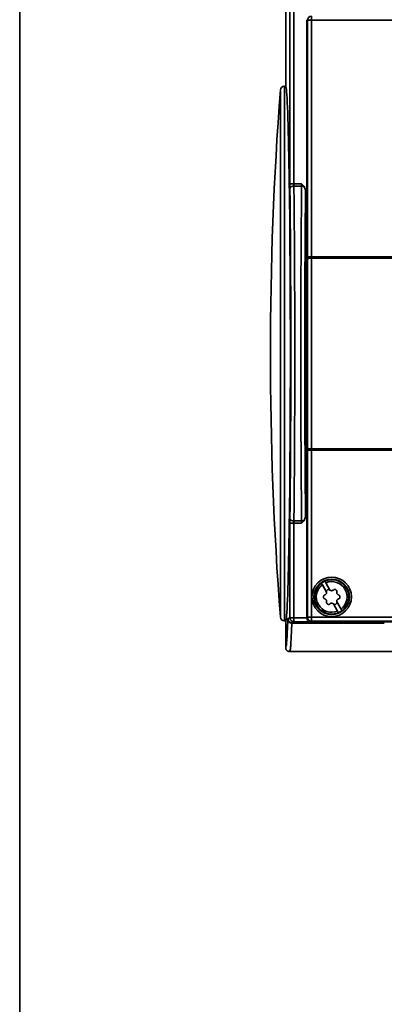
# Paper-space layout 'Blatt1' of a CAD drawing. Units: millimetres. Extents: x 0 to 6300, y 0 to 4455.
# Drawn here: x 789 to 862, y 3015 to 3213 of the extents above; entities that cross this region are included whole.
import ezdxf

# ---------------------------------------------------------------- set-up
doc = ezdxf.new("R2010")
doc.units = ezdxf.units.MM

psp = doc.layouts.new('Blatt1')

# ---------------------------------------------------------------- linework, layer by layer
at = {"color": 7, "linetype": 'Continuous', "lineweight": 35, "ltscale": 15}
for p, q in [((788.74, 2919.14), (788.74, 3404.14)), ((842.24, 3314.84), (842.24, 3199.44)), ((843.09, 3307.68), (843.09, 3179.8)), ((843.89, 3179.8), (843.89, 3307.68)), ((847.4, 3213.53), (847.4, 3212.73)), ((846.49, 3092.45), (846.49, 3212.85)), ((846.49, 3212.85), (846.6, 3212.73)), ((846.6, 3212.73), (846.6, 3165.11)), ((847.4, 3212.73), (846.6, 3212.73)), ((847.4, 3165.11), (847.4, 3212.73)), ((847.4, 3212.73), (971.07, 3212.73)), ((842.24, 3199.44), (841.97, 3199.44)), ((841.97, 3199.44), (841.97, 3091.84)), ((841.18, 3198.71), (841.18, 3145.64)), ((843.89, 3179.8), (843.09, 3179.8)), ((843.89, 3179.8), (845.45, 3179.8)), ((845.45, 3179.35), (843.89, 3179.35)), ((845.45, 3179.8), (845.94, 3179.25)), ((846.24, 3178.14), (846.24, 3113.15)), ((846.6, 3165.11), (846.6, 3164.6)), ((846.6, 3165.11), (847.4, 3165.11)), ((847.4, 3164.86), (847.4, 3165.11)), ((847.4, 3165.11), (971.07, 3165.11)), ((971.07, 3164.86), (847.4, 3164.86)), ((841.18, 3145.64), (841.18, 3092.58)), ((846.6, 3126.7), (846.6, 3126.18)), ((846.6, 3126.18), (846.6, 3092.56)), ((847.4, 3126.18), (846.6, 3126.18)), ((847.4, 3126.44), (971.07, 3126.44)), ((847.4, 3126.18), (847.4, 3126.44)), ((971.07, 3126.18), (847.4, 3126.18)), ((847.4, 3092.56), (847.4, 3126.18)), ((843.89, 3111.94), (845.45, 3111.94)), ((845.94, 3112.04), (845.45, 3111.49)), ((843.09, 3111.49), (843.09, 3092.44)), ((843.89, 3111.49), (843.09, 3111.49)), ((845.45, 3111.49), (843.89, 3111.49)), ((843.89, 3092.44), (843.89, 3111.49)), ((850.46, 3097.64), (849.61, 3099.1)), ((850.3, 3099.5), (851.15, 3098.04)), ((852.68, 3093.79), (851.83, 3095.26)), ((852.52, 3095.66), (853.37, 3094.19)), ((843.09, 3092.44), (842.69, 3092.24)), ((843.09, 3092.44), (843.89, 3092.44)), ((843.89, 3091.64), (843.89, 3092.44)), ((843.89, 3092.44), (846.49, 3092.44)), ((846.6, 3092.56), (846.49, 3092.45)), ((846.6, 3092.56), (847.4, 3092.56)), ((971.07, 3092.56), (847.4, 3092.56)), ((847.4, 3092.56), (847.4, 3091.76)), ((841.97, 3091.84), (842.24, 3091.84)), ((842.24, 3091.84), (842.24, 3086.44)), ((862.07, 3091.36), (843.48, 3091.36)), ((843.49, 3091.44), (843.89, 3091.64)), ((843.49, 3091.44), (862.07, 3091.44)), ((974.59, 3091.64), (843.89, 3091.64)), ((847.4, 3091.76), (847.29, 3091.65)), ((971.19, 3091.65), (847.29, 3091.65)), ((971.07, 3091.76), (847.4, 3091.76)), ((842.74, 3085.7), (843.07, 3085.67)), ((843.03, 3085.64), (975.44, 3085.64))]:
    psp.add_line(p, q, dxfattribs=at)
at = {"color": 7, "linetype": 'Continuous', "lineweight": 35, "ltscale": 225}
for radius in [3.97, 3.57, 3.5]:
    psp.add_circle((851.49, 3096.65), radius, dxfattribs=at)
for centre, radius, start, end in [((847.4, 3212.73), 0.8, 90.0204, 179.9796), ((841.97, 3198.64), 0.8, 90, 175.6528), ((1539.16, 3145.64), 700, 175.65276, 184.34724), ((851.49, 3096.65), 3.45, 306.658, 113.342), ((851.49, 3096.65), 3.45, 126.658, 293.342), ((851.49, 3096.65), 3.09, 127.4317, 292.5683), ((851.49, 3096.65), 3.45, 113.342, 126.658), ((851.49, 3096.65), 3.09, 307.4317, 112.5683), ((850.86, 3097.74), 0.416, 46.5551, 193.4449), ((852.12, 3095.56), 0.416, 226.5551, 13.4449), ((841.97, 3092.64), 0.8, 184.3472, 270), ((843.89, 3092.44), 0.8, 180.0069, 269.9865), ((847.4, 3092.56), 0.8, 180.0204, 269.9796), ((851.49, 3096.65), 3.45, 293.342, 306.658)]:
    psp.add_arc(centre, radius, start, end, dxfattribs=at)
for centre, major_axis, ratio, start_param, end_param in [((842.24, 3145.64), (0, 53.8), 0.017455, 3.141593, 6.283185), ((847.29, 3092.45), (0.566, 0.566), 0.999695, 2.356347, 3.926839)]:
    psp.add_ellipse(centre, major_axis=major_axis, ratio=ratio, start_param=start_param, end_param=end_param, dxfattribs=at)
at = {"color": 7, "linetype": 'Continuous', "lineweight": 35, "ltscale": 15}
for points in [[(843.09, 3179.8), (843.09, 3179.64), (843.09, 3179.32), (843.09, 3179.04), (843.09, 3178.9)], [(843.09, 3112.39), (843.09, 3112.25), (843.09, 3111.97), (843.09, 3111.65), (843.09, 3111.49)], [(842.69, 3092.24), (842.69, 3092.23), (842.68, 3092.22), (842.68, 3092.13), (842.68, 3092.09)], [(843.49, 3091.44), (843.39, 3091.45), (843.18, 3091.48), (842.91, 3091.66), (842.73, 3091.92), (842.7, 3092.13), (842.69, 3092.24)], [(843.48, 3091.36), (843.48, 3091.38), (843.48, 3091.43), (843.49, 3091.44), (843.49, 3091.44)]]:
    psp.add_open_spline(points, degree=3, dxfattribs=at)
for points, knots in [([(843.89, 3179.35), (843.79, 3179.34), (843.64, 3179.33), (843.46, 3179.28), (843.33, 3179.22), (843.22, 3179.15), (843.12, 3179.04), (843.11, 3178.96), (843.09, 3178.9)], [0, 0, 0, 0, 0.239655, 0.368488, 0.5, 0.631512, 0.760345, 1, 1, 1, 1]), ([(843.89, 3179.35), (843.89, 3179.42), (843.89, 3179.56), (843.89, 3179.72), (843.89, 3179.8)], [0, 0, 0, 0, 0.507631, 1, 1, 1, 1]), ([(843.89, 3111.94), (843.91, 3113.66), (843.95, 3117.08), (843.99, 3122.58), (844.03, 3129.15), (844.06, 3136.86), (844.08, 3145.64), (844.06, 3154.43), (844.03, 3162.14), (843.99, 3168.71), (843.95, 3174.21), (843.91, 3177.63), (843.89, 3179.35)], [0, 0, 0, 0, 0.08549, 0.170125, 0.253906, 0.377912, 0.5, 0.622088, 0.746095, 0.829875, 0.91451, 1, 1, 1, 1]), ([(845.45, 3111.94), (845.43, 3113.66), (845.39, 3117.08), (845.35, 3122.58), (845.31, 3129.15), (845.28, 3136.86), (845.26, 3145.64), (845.28, 3154.43), (845.31, 3162.14), (845.35, 3168.71), (845.39, 3174.21), (845.43, 3177.63), (845.45, 3179.35)], [0, 0, 0, 0, 0.0854896, 0.1701247, 0.2539053, 0.3779118, 0.5, 0.6220879, 0.7460943, 0.829875, 0.9145102, 1, 1, 1, 1]), ([(845.45, 3179.8), (845.45, 3179.72), (845.45, 3179.56), (845.45, 3179.42), (845.45, 3179.35)], [0, 0, 0, 0, 0.492369, 1, 1, 1, 1]), ([(845.45, 3179.35), (845.54, 3179.35), (845.72, 3179.34), (845.87, 3179.28), (845.94, 3179.25)], [0, 0, 0, 0, 0.5, 1, 1, 1, 1]), ([(846.24, 3178.14), (846.22, 3178.41), (846.2, 3178.81), (846, 3179.15), (845.94, 3179.25)], [0, 0, 0, 0, 0.696977, 1, 1, 1, 1]), ([(843.09, 3178.9), (843.12, 3176.4), (843.17, 3171.38), (843.23, 3163.1), (843.26, 3154.48), (843.28, 3145.64), (843.26, 3136.81), (843.23, 3128.19), (843.17, 3119.91), (843.12, 3114.89), (843.09, 3112.39)], [0, 0, 0, 0, 0.125003, 0.250003, 0.375002, 0.5, 0.624998, 0.749997, 0.874997, 1, 1, 1, 1]), ([(846.24, 3178.14), (846.21, 3175.68), (846.16, 3170.75), (846.11, 3162.65), (846.08, 3154.25), (846.06, 3145.64), (846.08, 3137.04), (846.11, 3128.64), (846.16, 3120.54), (846.21, 3115.61), (846.24, 3113.15)], [0, 0, 0, 0, 0.125002, 0.250003, 0.375002, 0.5, 0.624998, 0.749997, 0.874997, 1, 1, 1, 1]), ([(847.4, 3164.86), (847.3, 3164.85), (847.15, 3164.85), (846.97, 3164.82), (846.84, 3164.78), (846.73, 3164.74), (846.63, 3164.68), (846.62, 3164.63), (846.6, 3164.6)], [0, 0, 0, 0, 0.239684, 0.368506, 0.5, 0.631494, 0.760316, 1, 1, 1, 1]), ([(846.6, 3164.6), (846.61, 3162.55), (846.64, 3158.44), (846.65, 3152.08), (846.66, 3145.65), (846.65, 3139.22), (846.64, 3132.85), (846.61, 3128.75), (846.6, 3126.7)], [0, 0, 0, 0, 0.166622, 0.333368, 0.5, 0.666619, 0.833371, 1, 1, 1, 1]), ([(847.4, 3126.44), (847.41, 3128.52), (847.44, 3132.68), (847.45, 3139.13), (847.46, 3145.65), (847.45, 3152.16), (847.44, 3158.62), (847.41, 3162.78), (847.4, 3164.86)], [0, 0, 0, 0, 0.166668, 0.333334, 0.5, 0.666666, 0.833332, 1, 1, 1, 1]), ([(847.4, 3126.44), (847.3, 3126.44), (847.15, 3126.45), (846.97, 3126.48), (846.84, 3126.51), (846.73, 3126.56), (846.63, 3126.61), (846.62, 3126.66), (846.6, 3126.7)], [0, 0, 0, 0, 0.239684, 0.368506, 0.5, 0.631493, 0.760316, 1, 1, 1, 1]), ([(843.89, 3111.94), (843.79, 3111.95), (843.64, 3111.96), (843.46, 3112.01), (843.33, 3112.07), (843.22, 3112.14), (843.12, 3112.25), (843.11, 3112.33), (843.09, 3112.39)], [0, 0, 0, 0, 0.239655, 0.368488, 0.5, 0.631512, 0.760345, 1, 1, 1, 1]), ([(843.89, 3111.49), (843.89, 3111.57), (843.89, 3111.73), (843.89, 3111.87), (843.89, 3111.94)], [0, 0, 0, 0, 0.492369, 1, 1, 1, 1]), ([(845.94, 3112.04), (845.87, 3112.01), (845.72, 3111.95), (845.54, 3111.94), (845.45, 3111.94)], [0, 0, 0, 0, 0.5, 1, 1, 1, 1]), ([(845.45, 3111.94), (845.45, 3111.87), (845.45, 3111.73), (845.45, 3111.57), (845.45, 3111.49)], [0, 0, 0, 0, 0.507631, 1, 1, 1, 1]), ([(845.94, 3112.04), (846.01, 3112.16), (846.2, 3112.5), (846.22, 3112.89), (846.24, 3113.15)], [0, 0, 0, 0, 0.347654, 1, 1, 1, 1]), ([(849.61, 3099.1), (849.58, 3099.16), (849.51, 3099.27), (849.45, 3099.38), (849.43, 3099.41), (849.43, 3099.42), (849.43, 3099.42)], [0, 0, 0, 0, 0.316185, 0.632441, 0.947071, 1, 1, 1, 1]), ([(850.12, 3099.82), (850.13, 3099.81), (850.13, 3099.8), (850.19, 3099.69), (850.26, 3099.58), (850.3, 3099.52), (850.3, 3099.5)], [0, 0, 0, 0, 0.313403, 0.626778, 0.940977, 1, 1, 1, 1]), ([(851.15, 3098.04), (851.19, 3098), (851.28, 3097.94), (851.45, 3097.9), (851.61, 3097.91), (851.74, 3097.97), (851.81, 3098.02), (851.83, 3098.04)], [0, 0, 0, 0, 0.221056, 0.442308, 0.659376, 0.875006, 1, 1, 1, 1]), ([(851.83, 3098.04), (851.87, 3098.07), (851.95, 3098.13), (852.09, 3098.16), (852.23, 3098.15), (852.36, 3098.09), (852.46, 3097.99), (852.52, 3097.87), (852.54, 3097.75), (852.53, 3097.67), (852.52, 3097.64)], [0, 0, 0, 0, 0.133879, 0.26783, 0.399921, 0.529541, 0.657819, 0.786438, 0.916888, 1, 1, 1, 1]), ([(850.11, 3096.25), (850.07, 3096.27), (849.98, 3096.3), (849.88, 3096.41), (849.82, 3096.54), (849.81, 3096.68), (849.84, 3096.82), (849.92, 3096.93), (850.01, 3097.01), (850.08, 3097.04), (850.11, 3097.05)], [0, 0, 0, 0, 0.133879, 0.26783, 0.399921, 0.529541, 0.657819, 0.786438, 0.916888, 1, 1, 1, 1]), ([(850.46, 3097.64), (850.46, 3097.58), (850.48, 3097.47), (850.43, 3097.31), (850.33, 3097.17), (850.22, 3097.09), (850.14, 3097.06), (850.11, 3097.05)], [0, 0, 0, 0, 0.221056, 0.442308, 0.659376, 0.875006, 1, 1, 1, 1]), ([(850.45, 3095.65), (850.46, 3095.71), (850.48, 3095.82), (850.43, 3095.98), (850.34, 3096.12), (850.22, 3096.21), (850.14, 3096.24), (850.11, 3096.25)], [0, 0, 0, 0, 0.219366, 0.438929, 0.654233, 0.867914, 1, 1, 1, 1]), ([(852.52, 3097.64), (852.51, 3097.59), (852.5, 3097.48), (852.55, 3097.31), (852.64, 3097.18), (852.75, 3097.09), (852.84, 3097.06), (852.87, 3097.05)], [0, 0, 0, 0, 0.219366, 0.438929, 0.654233, 0.867914, 1, 1, 1, 1]), ([(852.52, 3095.66), (852.51, 3095.71), (852.5, 3095.82), (852.55, 3095.99), (852.64, 3096.12), (852.76, 3096.21), (852.84, 3096.24), (852.87, 3096.25)], [0, 0, 0, 0, 0.221056, 0.442308, 0.659376, 0.875006, 1, 1, 1, 1]), ([(852.87, 3097.05), (852.91, 3097.03), (853, 3096.99), (853.1, 3096.89), (853.16, 3096.76), (853.17, 3096.62), (853.14, 3096.48), (853.06, 3096.36), (852.96, 3096.29), (852.89, 3096.26), (852.87, 3096.25)], [0, 0, 0, 0, 0.133879, 0.26783, 0.399921, 0.529541, 0.657819, 0.786438, 0.916888, 1, 1, 1, 1]), ([(851.14, 3095.26), (851.11, 3095.23), (851.03, 3095.17), (850.89, 3095.14), (850.75, 3095.15), (850.62, 3095.21), (850.52, 3095.31), (850.46, 3095.43), (850.44, 3095.55), (850.45, 3095.62), (850.45, 3095.65)], [0, 0, 0, 0, 0.133879, 0.26783, 0.399921, 0.529541, 0.657819, 0.786438, 0.916888, 1, 1, 1, 1]), ([(851.14, 3095.26), (851.19, 3095.29), (851.27, 3095.36), (851.44, 3095.4), (851.61, 3095.39), (851.74, 3095.33), (851.8, 3095.28), (851.83, 3095.26)], [0, 0, 0, 0, 0.2213259, 0.4428512, 0.6600783, 0.8756688, 1, 1, 1, 1]), ([(853.37, 3094.19), (853.4, 3094.14), (853.46, 3094.02), (853.53, 3093.92), (853.55, 3093.88), (853.55, 3093.88), (853.55, 3093.88)], [0, 0, 0, 0, 0.316185, 0.632441, 0.947071, 1, 1, 1, 1]), ([(842.68, 3092.09), (842.64, 3091.22), (842.57, 3089.5), (842.46, 3087.77), (842.35, 3086.65), (842.28, 3086.51), (842.24, 3086.44)], [0, 0, 0, 0, 0.249996, 0.499996, 0.749999, 1, 1, 1, 1]), ([(843.48, 3091.36), (843.38, 3091.37), (843.22, 3091.39), (843.04, 3091.48), (842.91, 3091.57), (842.81, 3091.69), (842.71, 3091.86), (842.69, 3092), (842.68, 3092.09)], [0, 0, 0, 0, 0.239846, 0.368797, 0.5004, 0.631944, 0.760727, 1, 1, 1, 1]), ([(852.86, 3093.48), (852.85, 3093.49), (852.84, 3093.5), (852.78, 3093.6), (852.72, 3093.71), (852.68, 3093.78), (852.68, 3093.79)], [0, 0, 0, 0, 0.313403, 0.626778, 0.940977, 1, 1, 1, 1]), ([(843.48, 3091.36), (843.45, 3090.69), (843.39, 3089.21), (843.31, 3087.65), (843.22, 3086.52), (843.14, 3085.85), (843.09, 3085.76), (843.06, 3085.72)], [0, 0, 0, 0, 0.199991, 0.443624, 0.63034, 0.836456, 1, 1, 1, 1]), ([(842.24, 3086.44), (842.25, 3086.34), (842.27, 3086.19), (842.36, 3086), (842.47, 3085.88), (842.6, 3085.77), (842.78, 3085.67), (842.94, 3085.66), (843.04, 3085.64)], [0, 0, 0, 0, 0.23859, 0.367681, 0.499981, 0.63162, 0.760526, 1, 1, 1, 1])]:
    psp.add_open_spline(points, degree=3, knots=knots, dxfattribs=at)

doc.saveas('drawing.dxf')
